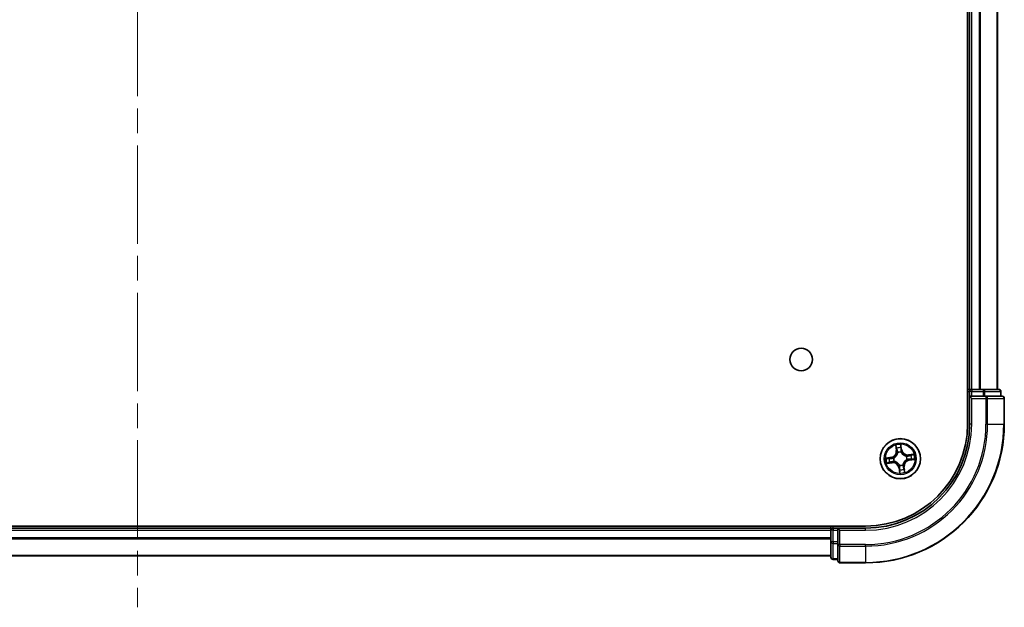
# Model space of a CAD drawing. Units: millimetres. Extents: x 36 to 6743, y 20 to 1144.
# Drawn here: x 1630 to 1772, y 134 to 219 of the extents above; entities that cross this region are included whole.
import ezdxf

# ---------------------------------------------------------------- set-up
doc = ezdxf.new("R2010")
doc.units = ezdxf.units.MM
doc.header["$LTSCALE"] = 2.5
doc.linetypes.add('CHAIN', pattern=[0.3543, 0.2362, -0.0295, 0.0591, -0.0295])
for name, color, linetype, lineweight in [('Centerline (ISO)', 131, 'Continuous', 18), ('Visible (ISO)', 7, 'Continuous', 35), ('Visible Narrow (ISO)', 7, 'Continuous', 25)]:
    doc.layers.add(name, color=color, linetype=linetype, lineweight=lineweight)

msp = doc.modelspace()

# ---------------------------------------------------------------- linework, layer by layer
at = {"layer": 'Centerline (ISO)', "linetype": 'CHAIN', "ltscale": 23.990969}
msp.add_line((1646.7622, 306.9977), (1646.7622, 134.1851), dxfattribs=at)
at = {"layer": 'Visible (ISO)'}
for p, q in [((1766.4622, 280.5914), (1766.4622, 160.5914)), ((1766.7622, 275.5914), (1766.7622, 165.5914)), ((1770.7622, 165.5914), (1770.7622, 275.5914)), ((1766.7622, 165.5914), (1766.4622, 165.5914)), ((1767.0622, 165.5914), (1766.7622, 165.5914)), ((1766.7622, 165.2914), (1766.7622, 164.5914)), ((1768.1217, 165.5914), (1767.0622, 165.5914)), ((1768.3453, 165.5914), (1768.1217, 165.5914)), ((1768.7208, 165.5914), (1768.3453, 165.5914)), ((1770.9622, 165.5914), (1768.7208, 165.5914)), ((1771.2622, 164.5914), (1771.2622, 165.2914)), ((1766.7622, 164.5914), (1766.7622, 160.5914)), ((1766.7622, 164.5914), (1767.0622, 164.2914)), ((1767.0622, 164.5914), (1766.7622, 164.5914)), ((1767.0622, 164.5914), (1768.7208, 164.5914)), ((1769.1217, 164.5914), (1768.7208, 164.5914)), ((1771.4622, 164.5914), (1769.1217, 164.5914)), ((1771.7622, 160.5914), (1771.7622, 164.2914)), ((1751.7622, 145.8914), (1541.7622, 145.8914)), ((1746.7622, 145.5914), (1546.7622, 145.5914)), ((1746.7622, 145.8914), (1746.7622, 145.5914)), ((1746.7622, 145.5914), (1746.7622, 145.2914)), ((1746.7622, 145.2914), (1746.7622, 143.6328)), ((1747.7622, 145.5914), (1747.0622, 145.5914)), ((1748.0622, 145.2914), (1747.7622, 145.5914)), ((1751.7622, 145.5914), (1747.7622, 145.5914)), ((1747.7622, 145.5914), (1747.7622, 145.2914)), ((1747.7622, 143.6328), (1747.7622, 145.2914)), ((1746.7622, 143.6328), (1746.7622, 141.3914)), ((1747.7622, 143.6328), (1747.7622, 143.2319)), ((1747.7622, 143.2319), (1747.7622, 140.8914)), ((1546.7622, 141.5914), (1746.7622, 141.5914)), ((1747.0622, 141.0914), (1747.7622, 141.0914)), ((1748.0622, 140.5914), (1751.7622, 140.5914))]:
    msp.add_line(p, q, dxfattribs=at)
for centre, radius in [((1742.4622, 169.8914), 1.621), ((1756.7622, 155.5914), 2.9)]:
    msp.add_circle(centre, radius, dxfattribs=at)
for centre, radius, start, end in [((1767.0622, 165.2914), 0.3, 90, 180), ((1770.9622, 165.2914), 0.3, 0, 90), ((1771.4622, 164.2914), 0.3, 0, 90), ((1751.7622, 160.5914), 20, 270, 0), ((1751.7622, 160.5914), 15, 270, 0), ((1751.7622, 160.5914), 14.7, 270, 0), ((1747.0622, 145.2914), 0.3, 90, 180), ((1747.0622, 141.3914), 0.3, 180, 270), ((1748.0622, 140.8914), 0.3, 180, 270)]:
    msp.add_arc(centre, radius, start, end, dxfattribs=at)
at = {"layer": 'Visible Narrow (ISO)'}
for p, q in [((1767.0622, 165.5914), (1767.0622, 275.5914)), ((1768.1217, 275.5914), (1768.1217, 165.5914)), ((1768.3522, 165.5914), (1768.3522, 275.5914)), ((1770.6927, 275.5914), (1770.6927, 165.5914)), ((1766.4622, 165.2914), (1766.7622, 165.2914)), ((1767.0622, 165.2914), (1766.7622, 165.2914)), ((1767.0622, 165.5914), (1767.0622, 165.2914)), ((1767.0622, 165.2914), (1768.7208, 165.2914)), ((1767.0622, 164.5914), (1767.0622, 165.2914)), ((1768.7208, 165.5914), (1768.7208, 165.2914)), ((1768.9513, 165.2914), (1768.7208, 165.2914)), ((1768.7208, 165.2914), (1768.7208, 164.5914)), ((1768.9513, 165.2914), (1771.1927, 165.2914)), ((1768.9513, 164.5914), (1768.9513, 165.2914)), ((1771.2622, 165.2914), (1771.1927, 165.2914)), ((1771.1927, 165.2914), (1771.1927, 164.5914)), ((1767.0622, 160.5914), (1767.0622, 164.2914)), ((1767.0622, 164.2914), (1769.1217, 164.2914)), ((1769.1217, 164.5914), (1769.1217, 164.2914)), ((1769.1217, 164.2914), (1769.1217, 160.5914)), ((1769.3522, 164.2914), (1769.1217, 164.2914)), ((1769.3522, 160.5914), (1769.3522, 164.2914)), ((1769.3522, 164.2914), (1771.6927, 164.2914)), ((1771.6927, 164.2914), (1771.6927, 160.5914)), ((1771.7622, 164.2914), (1771.6927, 164.2914)), ((1767.0622, 160.5914), (1766.7622, 160.5914)), ((1769.3522, 160.5914), (1769.1217, 160.5914)), ((1769.3522, 160.5914), (1771.6927, 160.5914)), ((1771.6927, 160.5914), (1771.7622, 160.5914)), ((1756.9846, 156.8796), (1756.8598, 157.6492)), ((1756.0869, 157.5377), (1756.1848, 156.7642)), ((1756.2342, 156.7704), (1756.1727, 157.2567)), ((1756.2342, 156.7704), (1756.1848, 156.7642)), ((1756.2342, 156.7704), (1756.3063, 156.7795)), ((1756.3927, 156.4639), (1756.3844, 156.4835)), ((1756.857, 157.3554), (1756.9354, 156.8716)), ((1756.9354, 156.8716), (1756.8637, 156.86)), ((1756.8724, 156.5539), (1756.87, 156.5327)), ((1756.9354, 156.8716), (1756.9846, 156.8796)), ((1758.7085, 156.2667), (1757.935, 156.1688)), ((1755.474, 155.8138), (1754.7045, 155.689)), ((1754.8159, 154.9162), (1755.5894, 155.014)), ((1754.9982, 155.6862), (1755.482, 155.7646)), ((1755.5832, 155.0634), (1755.0969, 155.0019)), ((1755.482, 155.7646), (1755.474, 155.8138)), ((1755.482, 155.7646), (1755.4936, 155.6929)), ((1755.5832, 155.0634), (1755.5741, 155.1355)), ((1755.5832, 155.0634), (1755.5894, 155.014)), ((1755.7997, 155.7016), (1755.8209, 155.6992)), ((1755.8897, 155.2219), (1755.8701, 155.2136)), ((1757.6347, 155.9609), (1757.6543, 155.9692)), ((1757.7247, 155.4812), (1757.7035, 155.4836)), ((1757.9412, 156.1194), (1757.935, 156.1688)), ((1757.9412, 156.1194), (1758.4275, 156.1809)), ((1757.9412, 156.1194), (1757.9503, 156.0473)), ((1758.0424, 155.4182), (1758.0308, 155.4899)), ((1758.5262, 155.4966), (1758.0424, 155.4182)), ((1758.0424, 155.4182), (1758.0504, 155.369)), ((1758.0504, 155.369), (1758.8199, 155.4938)), ((1756.589, 154.3112), (1756.5398, 154.3033)), ((1756.5398, 154.3033), (1756.6646, 153.5337)), ((1756.589, 154.3112), (1756.6607, 154.3229)), ((1756.6674, 153.8274), (1756.589, 154.3112)), ((1756.652, 154.6289), (1756.6544, 154.6501)), ((1757.1317, 154.7189), (1757.14, 154.6993)), ((1757.2902, 154.4124), (1757.2181, 154.4033)), ((1757.2902, 154.4124), (1757.3396, 154.4186)), ((1757.2902, 154.4124), (1757.3517, 153.9261)), ((1757.4375, 153.6452), (1757.3396, 154.4186)), ((1546.7622, 145.2914), (1746.7622, 145.2914)), ((1747.0622, 145.2914), (1746.7622, 145.2914)), ((1747.0622, 145.5914), (1747.0622, 145.8914)), ((1747.0622, 145.5914), (1747.0622, 145.2914)), ((1747.0622, 143.6328), (1747.0622, 145.2914)), ((1747.0622, 145.2914), (1747.7622, 145.2914)), ((1748.0622, 145.2914), (1751.7622, 145.2914)), ((1748.0622, 143.2319), (1748.0622, 145.2914)), ((1751.7622, 145.2914), (1751.7622, 145.5914)), ((1746.7622, 144.1851), (1546.7622, 144.1851)), ((1546.7622, 144.0314), (1746.7622, 144.0314)), ((1747.0622, 143.6328), (1746.7622, 143.6328)), ((1747.0622, 143.6328), (1747.0622, 143.4023)), ((1747.7622, 143.6328), (1747.0622, 143.6328)), ((1747.0622, 141.1609), (1747.0622, 143.4023)), ((1747.0622, 143.4023), (1747.7622, 143.4023)), ((1748.0622, 143.2319), (1747.7622, 143.2319)), ((1751.7622, 143.2319), (1748.0622, 143.2319)), ((1748.0622, 143.2319), (1748.0622, 143.0015)), ((1748.0622, 143.0015), (1751.7622, 143.0015)), ((1748.0622, 140.6609), (1748.0622, 143.0015)), ((1751.7622, 143.0015), (1751.7622, 143.2319)), ((1751.7622, 143.0015), (1751.7622, 140.6609)), ((1746.7622, 141.6378), (1546.7622, 141.6378)), ((1747.0622, 141.1609), (1747.0622, 141.0914)), ((1747.7622, 141.1609), (1747.0622, 141.1609)), ((1751.7622, 140.6609), (1748.0622, 140.6609)), ((1748.0622, 140.6609), (1748.0622, 140.5914)), ((1751.7622, 140.6609), (1751.7622, 140.5914))]:
    msp.add_line(p, q, dxfattribs=at)
for radius in [2.8677, 2.3092, 2.1415]:
    msp.add_circle((1756.7622, 155.5914), radius, dxfattribs=at)
for centre, radius, start, end in [((1751.7622, 160.5914), 17.3595, 270, 0), ((1751.7622, 160.5914), 19.9305, 270, 0), ((1751.7622, 160.5914), 17.59, 270, 0), ((1751.7622, 160.5914), 15.3, 270, 0), ((1756.7622, 155.5914), 2.0601, 87.283482, 109.134319), ((1755.3373, 156.657), 0.8542, 279.2089, 7.2089), ((1755.3373, 156.657), 0.904, 279.2089, 7.2089), ((1756.7622, 155.5914), 1.6122, 87.90138, 108.516421), ((1756.7622, 155.5914), 0.9688, 83.466945, 112.950856), ((1756.7622, 155.5914), 0.9475, 83.466945, 112.950856), ((1757.8278, 157.0163), 0.904, 189.2089, 277.2089), ((1757.8278, 157.0163), 0.8542, 189.2089, 277.2089), ((1756.7622, 155.5914), 2.0601, 357.283482, 19.134319), ((1756.7622, 155.5914), 2.0601, 177.283482, 199.134319), ((1756.7622, 155.5914), 1.6122, 177.90138, 198.516421), ((1755.6966, 154.1666), 0.904, 9.2089, 97.2089), ((1755.6966, 154.1666), 0.8542, 9.2089, 97.2089), ((1756.7622, 155.5914), 0.9688, 173.466945, 202.950856), ((1756.7622, 155.5914), 0.9475, 173.466945, 202.950856), ((1758.1871, 154.5258), 0.904, 99.2089, 187.2089), ((1758.1871, 154.5258), 0.8542, 99.2089, 187.2089), ((1756.7622, 155.5914), 0.9475, 353.466945, 22.950856), ((1756.7622, 155.5914), 0.9688, 353.466945, 22.950856), ((1756.7622, 155.5914), 1.6122, 357.90138, 18.516421), ((1756.7622, 155.5914), 0.9688, 263.466945, 292.950856), ((1756.7622, 155.5914), 0.9475, 263.466945, 292.950856), ((1756.7622, 155.5914), 2.0601, 267.283482, 289.134319), ((1756.7622, 155.5914), 1.6122, 267.90138, 288.516421)]:
    msp.add_arc(centre, radius, start, end, dxfattribs=at)
for centre, major_axis, ratio, start_param, end_param in [((1768.7208, 165.2914), (0, 0.3), 0.76822128, 4.71238898, 6.28318531), ((1770.9622, 165.2914), (0, 0.3), 0.76822128, 4.71238898, 6.28318531), ((1769.1217, 164.2914), (0, 0.3), 0.76822128, 4.71238898, 6.28318531), ((1771.4622, 164.2914), (0, 0.3), 0.76822128, 4.71238898, 6.28318531), ((1756.2221, 157.2629), (-0.0492, -0.0091), 0.54850665, 4.7835784, 6.17876057), ((1756.2644, 157.0777), (-0.0477, -0.0149), 0.89574018, 4.73044269, 6.08586581), ((1756.3557, 156.7858), (-0.0477, -0.0149), 0.89572054, 4.73483766, 6.08588361), ((1756.4019, 156.4423), (-0.05, 0.0019), 0.87684642, 5.10328313, 6.10089396), ((1756.4019, 156.4423), (-0.0494, 0.0079), 0.41070123, 4.96449783, 6.18744952), ((1756.8078, 157.3474), (0.0497, 0.0052), 0.54850665, 0.10442473, 1.4996069), ((1756.8146, 156.852), (0.05, -0.0008), 0.89572054, 0.1973017, 1.54834765), ((1756.8196, 157.1577), (0.05, -0.0008), 0.89574018, 0.19731949, 1.55274262), ((1756.8673, 156.5094), (0.0451, 0.0216), 0.41070123, 0.09573579, 1.31868747), ((1756.8673, 156.5094), (0.0474, 0.016), 0.87684641, 0.18229136, 1.17990219), ((1755.0062, 155.637), (-0.0052, 0.0497), 0.54850665, 0.10442473, 1.4996069), ((1755.0907, 155.0513), (0.0091, -0.0492), 0.54850665, 4.7835784, 6.17876057), ((1755.1959, 155.6488), (0.0008, 0.05), 0.89574018, 0.19731949, 1.55274262), ((1755.276, 155.0936), (0.0149, -0.0477), 0.89574018, 4.73044269, 6.08586581), ((1755.5016, 155.6438), (0.0008, 0.05), 0.89572054, 0.1973017, 1.54834765), ((1755.5678, 155.1849), (0.0149, -0.0477), 0.89572054, 4.73483766, 6.08588361), ((1755.8442, 155.6965), (-0.016, 0.0474), 0.87684641, 0.18229136, 1.17990219), ((1755.8442, 155.6965), (-0.0216, 0.0451), 0.41070123, 0.09573579, 1.31868747), ((1755.9113, 155.2311), (-0.0019, -0.05), 0.87684642, 5.10328313, 6.10089396), ((1755.9113, 155.2311), (-0.0079, -0.0494), 0.41070123, 4.96449783, 6.18744952), ((1757.6131, 155.9517), (0.0019, 0.05), 0.87684642, 5.10328313, 6.10089396), ((1757.6131, 155.9517), (0.0079, 0.0494), 0.41070123, 4.96449783, 6.18744952), ((1757.6802, 155.4863), (0.0216, -0.0451), 0.41070123, 0.09573579, 1.31868747), ((1757.6802, 155.4863), (0.016, -0.0474), 0.87684641, 0.18229136, 1.17990219), ((1757.9566, 155.9979), (-0.0149, 0.0477), 0.89572054, 4.73483766, 6.08588361), ((1758.0228, 155.539), (-0.0008, -0.05), 0.89572054, 0.1973017, 1.54834765), ((1758.2484, 156.0892), (-0.0149, 0.0477), 0.89574018, 4.73044269, 6.08586581), ((1758.3285, 155.534), (-0.0008, -0.05), 0.89574018, 0.19731949, 1.55274262), ((1758.4337, 156.1315), (-0.0091, 0.0492), 0.54850665, 4.7835784, 6.17876057), ((1758.5182, 155.5458), (0.0052, -0.0497), 0.54850665, 0.10442473, 1.4996069), ((1756.6571, 154.6734), (-0.0474, -0.016), 0.87684641, 0.18229136, 1.17990219), ((1756.6571, 154.6734), (-0.0451, -0.0216), 0.41070123, 0.09573579, 1.31868747), ((1756.7048, 154.0251), (-0.05, 0.0008), 0.89574018, 0.19731949, 1.55274262), ((1756.7098, 154.3308), (-0.05, 0.0008), 0.89572054, 0.1973017, 1.54834765), ((1756.7166, 153.8354), (-0.0497, -0.0052), 0.54850665, 0.10442473, 1.4996069), ((1757.1225, 154.7405), (0.0494, -0.0079), 0.41070123, 4.96449783, 6.18744952), ((1757.1225, 154.7405), (0.05, -0.0019), 0.87684642, 5.10328313, 6.10089396), ((1757.1687, 154.397), (0.0477, 0.0149), 0.89572054, 4.73483766, 6.08588361), ((1757.26, 154.1052), (0.0477, 0.0149), 0.89574018, 4.73044269, 6.08586581), ((1757.3023, 153.9199), (0.0492, 0.0091), 0.54850665, 4.7835784, 6.17876057), ((1747.0622, 143.6328), (-0.3, 0), 0.76822128, 0, 1.57079633), ((1748.0622, 143.2319), (-0.3, 0), 0.76822128, 0, 1.57079633), ((1747.0622, 141.3914), (-0.3, 0), 0.76822128, 0, 1.57079633), ((1748.0622, 140.8914), (-0.3, 0), 0.76822128, 0, 1.57079633)]:
    msp.add_ellipse(centre, major_axis=major_axis, ratio=ratio, start_param=start_param, end_param=end_param, dxfattribs=at)
for points, knots in [([(1756.8598, 157.6492), (1756.8507, 157.6184), (1756.8414, 157.5873), (1756.8226, 157.5174), (1756.8137, 157.479), (1756.8068, 157.4188), (1756.806, 157.3962), (1756.8085, 157.375)], [-0.0003383294, -0.0003383294, -0.0003383294, -0.0003383294, 0.0102009359, 0.0102009359, 0.0236501899, 0.0236501899, 0.0320559737, 0.0320559737, 0.0320559737, 0.0320559737]), ([(1756.857, 157.3554), (1756.8539, 157.3786), (1756.8524, 157.403), (1756.8507, 157.4679), (1756.852, 157.5089), (1756.8556, 157.5834), (1756.8577, 157.6165), (1756.8598, 157.6492)], [-0.0320559737, -0.0320559737, -0.0320559737, -0.0320559737, -0.0236501899, -0.0236501899, -0.0102009359, -0.0102009359, 0.0003383294, 0.0003383294, 0.0003383294, 0.0003383294]), ([(1755.8209, 155.6992), (1755.8359, 155.7066), (1755.8508, 155.7144), (1755.9406, 155.7642), (1756.0129, 155.8168), (1756.1218, 155.9213), (1756.1615, 155.9661), (1756.1972, 156.0139), (1756.233, 156.0618), (1756.2648, 156.1125), (1756.3342, 156.2464), (1756.3642, 156.3307), (1756.3866, 156.4309), (1756.3899, 156.4474), (1756.3927, 156.4639)], [-0.174866013, -0.174866013, -0.174866013, -0.174866013, -0.16940495, -0.16940495, -0.141674077, -0.141674077, -0.124342281, -0.124342281, -0.124342281, -0.107010485, -0.107010485, -0.079279611, -0.079279611, -0.073818549, -0.073818549, -0.073818549, -0.073818549]), ([(1756.3531, 156.4521), (1756.3506, 156.4365), (1756.3477, 156.4208), (1756.3279, 156.3258), (1756.3011, 156.2462), (1756.2381, 156.1209), (1756.2092, 156.0739), (1756.1762, 156.0297), (1756.1431, 155.9855), (1756.1061, 155.9444), (1756.0038, 155.8487), (1755.935, 155.8005), (1755.8494, 155.7546), (1755.8352, 155.7474), (1755.8209, 155.7406)], [0.073818549, 0.073818549, 0.073818549, 0.073818549, 0.079279611, 0.079279611, 0.107010485, 0.107010485, 0.124342281, 0.124342281, 0.124342281, 0.141674077, 0.141674077, 0.16940495, 0.16940495, 0.174866013, 0.174866013, 0.174866013, 0.174866013]), ([(1756.2136, 157.2892), (1756.2111, 157.304), (1756.2068, 157.3191), (1756.1925, 157.3584), (1756.1808, 157.3826), (1756.1559, 157.4282), (1756.1431, 157.4496), (1756.1158, 157.4933), (1756.1013, 157.5156), (1756.0869, 157.5377)], [0, 0, 0, 0, 0.0059340385, 0.0059340385, 0.0154285, 0.0154285, 0.0237449879, 0.0237449879, 0.0323943032, 0.0323943032, 0.0323943032, 0.0323943032]), ([(1756.0869, 157.5377), (1756.0962, 157.5124), (1756.1055, 157.4869), (1756.1232, 157.437), (1756.1315, 157.4126), (1756.1481, 157.3609), (1756.1561, 157.3336), (1756.1667, 157.2897), (1756.1701, 157.273), (1756.1727, 157.2567)], [-0.0323943032, -0.0323943032, -0.0323943032, -0.0323943032, -0.0237449879, -0.0237449879, -0.0154285, -0.0154285, -0.0059340385, -0.0059340385, 0, 0, 0, 0]), ([(1756.1727, 157.2567), (1756.1801, 157.217), (1756.1874, 157.1808), (1756.2017, 157.1183), (1756.2086, 157.0919), (1756.215, 157.0714)], [0, 0, 0, 0, 0.014491423, 0.014491423, 0.0289828459, 0.0289828459, 0.0289828459, 0.0289828459]), ([(1756.2502, 157.1201), (1756.2444, 157.1388), (1756.2384, 157.1628), (1756.226, 157.2199), (1756.2198, 157.2529), (1756.2136, 157.2892)], [-0.0289828459, -0.0289828459, -0.0289828459, -0.0289828459, -0.014491423, -0.014491423, 0, 0, 0, 0]), ([(1756.215, 157.0714), (1756.2302, 157.0228), (1756.2454, 156.9741), (1756.2758, 156.8768), (1756.2911, 156.8282), (1756.3063, 156.7795)], [0, 0, 0, 0, 0.0343899271, 0.0343899271, 0.0687798542, 0.0687798542, 0.0687798542, 0.0687798542]), ([(1756.3412, 156.8282), (1756.3261, 156.8769), (1756.3109, 156.9255), (1756.2806, 157.0228), (1756.2654, 157.0715), (1756.2502, 157.1201)], [-0.0687798542, -0.0687798542, -0.0687798542, -0.0687798542, -0.0343899271, -0.0343899271, 0, 0, 0, 0]), ([(1756.3063, 156.7795), (1756.3276, 156.7135), (1756.342, 156.6452), (1756.3528, 156.5345), (1756.3544, 156.494), (1756.3531, 156.4521)], [0, 0, 0, 0, 0.0491206273, 0.0491206273, 0.0764653604, 0.0764653604, 0.0764653604, 0.0764653604]), ([(1756.3844, 156.4835), (1756.387, 156.5277), (1756.3863, 156.5703), (1756.3772, 156.6868), (1756.3629, 156.7587), (1756.3412, 156.8282)], [-0.0764653604, -0.0764653604, -0.0764653604, -0.0764653604, -0.0491206273, -0.0491206273, 0, 0, 0, 0]), ([(1756.8085, 157.375), (1756.8129, 157.3387), (1756.8162, 157.3055), (1756.8205, 157.2471), (1756.8215, 157.2222), (1756.8212, 157.2025)], [-0.0289828459, -0.0289828459, -0.0289828459, -0.0289828459, -0.0145850634, -0.0145850634, 0, 0, 0, 0]), ([(1756.8164, 156.8967), (1756.8153, 156.824), (1756.8219, 156.751), (1756.8461, 156.6366), (1756.8575, 156.5955), (1756.8724, 156.5539)], [-0.0982412545, -0.0982412545, -0.0982412545, -0.0982412545, -0.0491206273, -0.0491206273, -0.0217758941, -0.0217758941, -0.0217758941, -0.0217758941]), ([(1756.8212, 157.2025), (1756.8204, 157.1515), (1756.8196, 157.1006), (1756.818, 156.9987), (1756.8172, 156.9477), (1756.8164, 156.8967)], [-0.0687798542, -0.0687798542, -0.0687798542, -0.0687798542, -0.0343899271, -0.0343899271, 0, 0, 0, 0]), ([(1756.8688, 157.1657), (1756.8691, 157.1873), (1756.8683, 157.2148), (1756.8643, 157.2789), (1756.8611, 157.3155), (1756.857, 157.3554)], [0, 0, 0, 0, 0.0145850634, 0.0145850634, 0.0289828459, 0.0289828459, 0.0289828459, 0.0289828459]), ([(1756.9114, 156.5327), (1756.8983, 156.5724), (1756.8883, 156.6117), (1756.8674, 156.721), (1756.862, 156.7906), (1756.8637, 156.86)], [0.0217758941, 0.0217758941, 0.0217758941, 0.0217758941, 0.0491206273, 0.0491206273, 0.0982412545, 0.0982412545, 0.0982412545, 0.0982412545]), ([(1756.8637, 156.86), (1756.8646, 156.9109), (1756.8654, 156.9619), (1756.8671, 157.0638), (1756.8679, 157.1148), (1756.8688, 157.1657)], [0, 0, 0, 0, 0.0343899271, 0.0343899271, 0.0687798542, 0.0687798542, 0.0687798542, 0.0687798542]), ([(1756.87, 156.5327), (1756.8774, 156.5177), (1756.8852, 156.5029), (1756.935, 156.413), (1756.9876, 156.3407), (1757.0921, 156.2318), (1757.1368, 156.1922), (1757.1847, 156.1564), (1757.2326, 156.1206), (1757.2833, 156.0888), (1757.4172, 156.0194), (1757.5015, 155.9894), (1757.6017, 155.967), (1757.6182, 155.9637), (1757.6347, 155.9609)], [-0.174866013, -0.174866013, -0.174866013, -0.174866013, -0.16940495, -0.16940495, -0.141674077, -0.141674077, -0.124342281, -0.124342281, -0.124342281, -0.107010485, -0.107010485, -0.079279611, -0.079279611, -0.073818549, -0.073818549, -0.073818549, -0.073818549]), ([(1757.6229, 156.0005), (1757.6073, 156.003), (1757.5916, 156.0059), (1757.4966, 156.0258), (1757.417, 156.0525), (1757.2917, 156.1155), (1757.2446, 156.1444), (1757.2005, 156.1775), (1757.1563, 156.2105), (1757.1152, 156.2475), (1757.0195, 156.3498), (1756.9713, 156.4186), (1756.9254, 156.5042), (1756.9182, 156.5184), (1756.9114, 156.5327)], [0.073818549, 0.073818549, 0.073818549, 0.073818549, 0.079279611, 0.079279611, 0.107010485, 0.107010485, 0.124342281, 0.124342281, 0.124342281, 0.141674077, 0.141674077, 0.16940495, 0.16940495, 0.174866013, 0.174866013, 0.174866013, 0.174866013]), ([(1758.7085, 156.2667), (1758.6832, 156.2574), (1758.6577, 156.2481), (1758.6078, 156.2304), (1758.5834, 156.2221), (1758.5317, 156.2055), (1758.5044, 156.1975), (1758.4605, 156.1869), (1758.4438, 156.1835), (1758.4275, 156.1809)], [-0.0323943032, -0.0323943032, -0.0323943032, -0.0323943032, -0.0237449879, -0.0237449879, -0.0154285, -0.0154285, -0.0059340385, -0.0059340385, 0, 0, 0, 0]), ([(1758.46, 156.14), (1758.4748, 156.1425), (1758.4899, 156.1468), (1758.5292, 156.1611), (1758.5534, 156.1728), (1758.599, 156.1977), (1758.6204, 156.2105), (1758.6641, 156.2378), (1758.6864, 156.2523), (1758.7085, 156.2667)], [0, 0, 0, 0, 0.0059340385, 0.0059340385, 0.0154285, 0.0154285, 0.0237449879, 0.0237449879, 0.0323943032, 0.0323943032, 0.0323943032, 0.0323943032]), ([(1754.9982, 155.6862), (1754.975, 155.6831), (1754.9506, 155.6816), (1754.8857, 155.6799), (1754.8447, 155.6812), (1754.7702, 155.6848), (1754.7372, 155.6869), (1754.7045, 155.689)], [-0.0320559737, -0.0320559737, -0.0320559737, -0.0320559737, -0.0236501899, -0.0236501899, -0.0102009359, -0.0102009359, 0.0003383294, 0.0003383294, 0.0003383294, 0.0003383294]), ([(1754.7045, 155.689), (1754.7352, 155.6799), (1754.7663, 155.6706), (1754.8362, 155.6518), (1754.8746, 155.6429), (1754.9349, 155.636), (1754.9574, 155.6352), (1754.9786, 155.6378)], [-0.0003383294, -0.0003383294, -0.0003383294, -0.0003383294, 0.0102009359, 0.0102009359, 0.0236501899, 0.0236501899, 0.0320559737, 0.0320559737, 0.0320559737, 0.0320559737]), ([(1755.0644, 155.0428), (1755.0496, 155.0403), (1755.0345, 155.036), (1754.9952, 155.0218), (1754.971, 155.01), (1754.9254, 154.9851), (1754.904, 154.9723), (1754.8603, 154.945), (1754.838, 154.9305), (1754.8159, 154.9162)], [0, 0, 0, 0, 0.0059340385, 0.0059340385, 0.0154285, 0.0154285, 0.0237449879, 0.0237449879, 0.0323943032, 0.0323943032, 0.0323943032, 0.0323943032]), ([(1754.8159, 154.9162), (1754.8412, 154.9254), (1754.8667, 154.9347), (1754.9166, 154.9524), (1754.941, 154.9608), (1754.9927, 154.9773), (1755.02, 154.9853), (1755.0639, 154.9959), (1755.0806, 154.9994), (1755.0969, 155.0019)], [-0.0323943032, -0.0323943032, -0.0323943032, -0.0323943032, -0.0237449879, -0.0237449879, -0.0154285, -0.0154285, -0.0059340385, -0.0059340385, 0, 0, 0, 0]), ([(1754.9786, 155.6378), (1755.0149, 155.6421), (1755.0481, 155.6454), (1755.1065, 155.6497), (1755.1315, 155.6507), (1755.1511, 155.6504)], [-0.0289828459, -0.0289828459, -0.0289828459, -0.0289828459, -0.0145850634, -0.0145850634, 0, 0, 0, 0]), ([(1755.1879, 155.698), (1755.1663, 155.6983), (1755.1388, 155.6975), (1755.0747, 155.6935), (1755.0381, 155.6903), (1754.9982, 155.6862)], [0, 0, 0, 0, 0.0145850634, 0.0145850634, 0.0289828459, 0.0289828459, 0.0289828459, 0.0289828459]), ([(1755.2335, 155.0794), (1755.2148, 155.0736), (1755.1908, 155.0676), (1755.1337, 155.0553), (1755.1007, 155.049), (1755.0644, 155.0428)], [-0.0289828459, -0.0289828459, -0.0289828459, -0.0289828459, -0.014491423, -0.014491423, 0, 0, 0, 0]), ([(1755.0969, 155.0019), (1755.1366, 155.0093), (1755.1728, 155.0166), (1755.2353, 155.0309), (1755.2617, 155.0378), (1755.2822, 155.0442)], [0, 0, 0, 0, 0.014491423, 0.014491423, 0.0289828459, 0.0289828459, 0.0289828459, 0.0289828459]), ([(1755.1511, 155.6504), (1755.2021, 155.6496), (1755.253, 155.6488), (1755.3549, 155.6472), (1755.4059, 155.6464), (1755.4569, 155.6456)], [-0.0687798542, -0.0687798542, -0.0687798542, -0.0687798542, -0.0343899271, -0.0343899271, 0, 0, 0, 0]), ([(1755.4936, 155.6929), (1755.4427, 155.6938), (1755.3917, 155.6946), (1755.2898, 155.6963), (1755.2388, 155.6971), (1755.1879, 155.698)], [0, 0, 0, 0, 0.0343899271, 0.0343899271, 0.0687798542, 0.0687798542, 0.0687798542, 0.0687798542]), ([(1755.5254, 155.1705), (1755.4768, 155.1553), (1755.4281, 155.1401), (1755.3308, 155.1098), (1755.2821, 155.0946), (1755.2335, 155.0794)], [-0.0687798542, -0.0687798542, -0.0687798542, -0.0687798542, -0.0343899271, -0.0343899271, 0, 0, 0, 0]), ([(1755.2822, 155.0442), (1755.3308, 155.0594), (1755.3795, 155.0746), (1755.4768, 155.1051), (1755.5254, 155.1203), (1755.5741, 155.1355)], [0, 0, 0, 0, 0.0343899271, 0.0343899271, 0.0687798542, 0.0687798542, 0.0687798542, 0.0687798542]), ([(1755.4569, 155.6456), (1755.5297, 155.6445), (1755.6026, 155.6511), (1755.717, 155.6753), (1755.7581, 155.6867), (1755.7997, 155.7016)], [-0.0982412545, -0.0982412545, -0.0982412545, -0.0982412545, -0.0491206273, -0.0491206273, -0.0217758941, -0.0217758941, -0.0217758941, -0.0217758941]), ([(1755.8209, 155.7406), (1755.7812, 155.7275), (1755.7419, 155.7175), (1755.6326, 155.6966), (1755.563, 155.6912), (1755.4936, 155.6929)], [0.0217758941, 0.0217758941, 0.0217758941, 0.0217758941, 0.0491206273, 0.0491206273, 0.0982412545, 0.0982412545, 0.0982412545, 0.0982412545]), ([(1755.8701, 155.2136), (1755.826, 155.2162), (1755.7833, 155.2155), (1755.6668, 155.2064), (1755.5949, 155.1921), (1755.5254, 155.1705)], [-0.0764653604, -0.0764653604, -0.0764653604, -0.0764653604, -0.0491206273, -0.0491206273, 0, 0, 0, 0]), ([(1755.5741, 155.1355), (1755.6401, 155.1568), (1755.7084, 155.1712), (1755.8192, 155.1821), (1755.8596, 155.1836), (1755.9015, 155.1823)], [0, 0, 0, 0, 0.0491206273, 0.0491206273, 0.0764653604, 0.0764653604, 0.0764653604, 0.0764653604]), ([(1756.6544, 154.6501), (1756.647, 154.6651), (1756.6392, 154.68), (1756.5894, 154.7698), (1756.5368, 154.8421), (1756.4323, 154.951), (1756.3876, 154.9907), (1756.3397, 155.0265), (1756.2918, 155.0622), (1756.2411, 155.094), (1756.1072, 155.1634), (1756.0229, 155.1934), (1755.9227, 155.2158), (1755.9062, 155.2191), (1755.8897, 155.2219)], [-0.174866013, -0.174866013, -0.174866013, -0.174866013, -0.16940495, -0.16940495, -0.141674077, -0.141674077, -0.124342281, -0.124342281, -0.124342281, -0.107010485, -0.107010485, -0.079279611, -0.079279611, -0.073818549, -0.073818549, -0.073818549, -0.073818549]), ([(1755.9015, 155.1823), (1755.9171, 155.1798), (1755.9328, 155.1769), (1756.0278, 155.1571), (1756.1074, 155.1303), (1756.2327, 155.0673), (1756.2798, 155.0384), (1756.3239, 155.0054), (1756.3681, 154.9723), (1756.4092, 154.9353), (1756.5049, 154.833), (1756.5531, 154.7642), (1756.599, 154.6786), (1756.6062, 154.6644), (1756.613, 154.6502)], [0.073818549, 0.073818549, 0.073818549, 0.073818549, 0.079279611, 0.079279611, 0.107010485, 0.107010485, 0.124342281, 0.124342281, 0.124342281, 0.141674077, 0.141674077, 0.16940495, 0.16940495, 0.174866013, 0.174866013, 0.174866013, 0.174866013]), ([(1757.7035, 155.4836), (1757.6885, 155.4762), (1757.6736, 155.4684), (1757.5838, 155.4186), (1757.5115, 155.366), (1757.4026, 155.2615), (1757.3629, 155.2168), (1757.3272, 155.1689), (1757.2914, 155.121), (1757.2596, 155.0703), (1757.1902, 154.9364), (1757.1602, 154.8521), (1757.1378, 154.7519), (1757.1345, 154.7354), (1757.1317, 154.7189)], [-0.174866013, -0.174866013, -0.174866013, -0.174866013, -0.16940495, -0.16940495, -0.141674077, -0.141674077, -0.124342281, -0.124342281, -0.124342281, -0.107010485, -0.107010485, -0.079279611, -0.079279611, -0.073818549, -0.073818549, -0.073818549, -0.073818549]), ([(1757.1713, 154.7307), (1757.1738, 154.7463), (1757.1767, 154.762), (1757.1965, 154.857), (1757.2233, 154.9366), (1757.2863, 155.0619), (1757.3152, 155.109), (1757.3482, 155.1531), (1757.3813, 155.1973), (1757.4183, 155.2384), (1757.5206, 155.3342), (1757.5894, 155.3823), (1757.675, 155.4282), (1757.6892, 155.4354), (1757.7035, 155.4422)], [0.073818549, 0.073818549, 0.073818549, 0.073818549, 0.079279611, 0.079279611, 0.107010485, 0.107010485, 0.124342281, 0.124342281, 0.124342281, 0.141674077, 0.141674077, 0.16940495, 0.16940495, 0.174866013, 0.174866013, 0.174866013, 0.174866013]), ([(1757.9503, 156.0473), (1757.8843, 156.0261), (1757.816, 156.0116), (1757.7052, 156.0008), (1757.6647, 155.9992), (1757.6229, 156.0005)], [0, 0, 0, 0, 0.0491206273, 0.0491206273, 0.0764653604, 0.0764653604, 0.0764653604, 0.0764653604]), ([(1757.6543, 155.9692), (1757.6984, 155.9667), (1757.7411, 155.9673), (1757.8576, 155.9765), (1757.9295, 155.9907), (1757.999, 156.0124)], [-0.0764653604, -0.0764653604, -0.0764653604, -0.0764653604, -0.0491206273, -0.0491206273, 0, 0, 0, 0]), ([(1757.7035, 155.4422), (1757.7432, 155.4553), (1757.7825, 155.4653), (1757.8918, 155.4862), (1757.9614, 155.4916), (1758.0308, 155.4899)], [0.0217758941, 0.0217758941, 0.0217758941, 0.0217758941, 0.0491206273, 0.0491206273, 0.0982412545, 0.0982412545, 0.0982412545, 0.0982412545]), ([(1758.0675, 155.5372), (1757.9947, 155.5383), (1757.9218, 155.5317), (1757.8074, 155.5075), (1757.7663, 155.4961), (1757.7247, 155.4812)], [-0.0982412545, -0.0982412545, -0.0982412545, -0.0982412545, -0.0491206273, -0.0491206273, -0.0217758941, -0.0217758941, -0.0217758941, -0.0217758941]), ([(1758.2422, 156.1386), (1758.1936, 156.1234), (1758.1449, 156.1082), (1758.0476, 156.0778), (1757.999, 156.0626), (1757.9503, 156.0473)], [0, 0, 0, 0, 0.0343899271, 0.0343899271, 0.0687798542, 0.0687798542, 0.0687798542, 0.0687798542]), ([(1757.999, 156.0124), (1758.0476, 156.0275), (1758.0963, 156.0427), (1758.1936, 156.073), (1758.2423, 156.0882), (1758.2909, 156.1034)], [-0.0687798542, -0.0687798542, -0.0687798542, -0.0687798542, -0.0343899271, -0.0343899271, 0, 0, 0, 0]), ([(1758.0308, 155.4899), (1758.0817, 155.489), (1758.1327, 155.4882), (1758.2346, 155.4865), (1758.2855, 155.4857), (1758.3365, 155.4848)], [0, 0, 0, 0, 0.0343899271, 0.0343899271, 0.0687798542, 0.0687798542, 0.0687798542, 0.0687798542]), ([(1758.3733, 155.5324), (1758.3223, 155.5332), (1758.2714, 155.534), (1758.1695, 155.5356), (1758.1185, 155.5364), (1758.0675, 155.5372)], [-0.0687798542, -0.0687798542, -0.0687798542, -0.0687798542, -0.0343899271, -0.0343899271, 0, 0, 0, 0]), ([(1758.4275, 156.1809), (1758.3878, 156.1736), (1758.3516, 156.1662), (1758.2891, 156.1519), (1758.2627, 156.145), (1758.2422, 156.1386)], [0, 0, 0, 0, 0.014491423, 0.014491423, 0.0289828459, 0.0289828459, 0.0289828459, 0.0289828459]), ([(1758.2909, 156.1034), (1758.3096, 156.1092), (1758.3336, 156.1152), (1758.3907, 156.1276), (1758.4237, 156.1338), (1758.46, 156.14)], [-0.0289828459, -0.0289828459, -0.0289828459, -0.0289828459, -0.014491423, -0.014491423, 0, 0, 0, 0]), ([(1758.3365, 155.4848), (1758.3581, 155.4845), (1758.3856, 155.4853), (1758.4497, 155.4893), (1758.4863, 155.4925), (1758.5262, 155.4966)], [0, 0, 0, 0, 0.0145850634, 0.0145850634, 0.0289828459, 0.0289828459, 0.0289828459, 0.0289828459]), ([(1758.5458, 155.5451), (1758.5095, 155.5407), (1758.4763, 155.5374), (1758.4179, 155.5331), (1758.3929, 155.5321), (1758.3733, 155.5324)], [-0.0289828459, -0.0289828459, -0.0289828459, -0.0289828459, -0.0145850634, -0.0145850634, 0, 0, 0, 0]), ([(1758.5262, 155.4966), (1758.5494, 155.4997), (1758.5738, 155.5012), (1758.6387, 155.5029), (1758.6797, 155.5016), (1758.7542, 155.498), (1758.7872, 155.4959), (1758.8199, 155.4938)], [-0.0320559737, -0.0320559737, -0.0320559737, -0.0320559737, -0.0236501899, -0.0236501899, -0.0102009359, -0.0102009359, 0.0003383294, 0.0003383294, 0.0003383294, 0.0003383294]), ([(1758.8199, 155.4938), (1758.7892, 155.5029), (1758.7581, 155.5122), (1758.6882, 155.531), (1758.6498, 155.54), (1758.5895, 155.5468), (1758.567, 155.5476), (1758.5458, 155.5451)], [-0.0003383294, -0.0003383294, -0.0003383294, -0.0003383294, 0.0102009359, 0.0102009359, 0.0236501899, 0.0236501899, 0.0320559737, 0.0320559737, 0.0320559737, 0.0320559737]), ([(1756.613, 154.6502), (1756.6261, 154.6104), (1756.6361, 154.5711), (1756.657, 154.4618), (1756.6624, 154.3922), (1756.6607, 154.3229)], [0.0217758941, 0.0217758941, 0.0217758941, 0.0217758941, 0.0491206273, 0.0491206273, 0.0982412545, 0.0982412545, 0.0982412545, 0.0982412545]), ([(1756.708, 154.2861), (1756.7091, 154.3589), (1756.7025, 154.4318), (1756.6783, 154.5462), (1756.6669, 154.5873), (1756.652, 154.6289)], [-0.0982412545, -0.0982412545, -0.0982412545, -0.0982412545, -0.0491206273, -0.0491206273, -0.0217758941, -0.0217758941, -0.0217758941, -0.0217758941]), ([(1756.6556, 154.0171), (1756.6553, 153.9955), (1756.6561, 153.968), (1756.6601, 153.9039), (1756.6633, 153.8673), (1756.6674, 153.8274)], [0, 0, 0, 0, 0.0145850634, 0.0145850634, 0.0289828459, 0.0289828459, 0.0289828459, 0.0289828459]), ([(1756.6607, 154.3229), (1756.6598, 154.2719), (1756.659, 154.2209), (1756.6573, 154.119), (1756.6565, 154.0681), (1756.6556, 154.0171)], [0, 0, 0, 0, 0.0343899271, 0.0343899271, 0.0687798542, 0.0687798542, 0.0687798542, 0.0687798542]), ([(1756.6674, 153.8274), (1756.6705, 153.8042), (1756.672, 153.7798), (1756.6737, 153.7149), (1756.6724, 153.6739), (1756.6688, 153.5994), (1756.6667, 153.5664), (1756.6646, 153.5337)], [-0.0320559737, -0.0320559737, -0.0320559737, -0.0320559737, -0.0236501899, -0.0236501899, -0.0102009359, -0.0102009359, 0.0003383294, 0.0003383294, 0.0003383294, 0.0003383294]), ([(1756.6646, 153.5337), (1756.6737, 153.5644), (1756.683, 153.5955), (1756.7018, 153.6654), (1756.7107, 153.7038), (1756.7176, 153.7641), (1756.7184, 153.7866), (1756.7159, 153.8078)], [-0.0003383294, -0.0003383294, -0.0003383294, -0.0003383294, 0.0102009359, 0.0102009359, 0.0236501899, 0.0236501899, 0.0320559737, 0.0320559737, 0.0320559737, 0.0320559737]), ([(1756.7159, 153.8078), (1756.7115, 153.8441), (1756.7082, 153.8774), (1756.7039, 153.9357), (1756.7029, 153.9607), (1756.7032, 153.9803)], [-0.0289828459, -0.0289828459, -0.0289828459, -0.0289828459, -0.0145850634, -0.0145850634, 0, 0, 0, 0]), ([(1756.7032, 153.9803), (1756.704, 154.0313), (1756.7048, 154.0822), (1756.7064, 154.1842), (1756.7072, 154.2351), (1756.708, 154.2861)], [-0.0687798542, -0.0687798542, -0.0687798542, -0.0687798542, -0.0343899271, -0.0343899271, 0, 0, 0, 0]), ([(1757.14, 154.6993), (1757.1374, 154.6552), (1757.1381, 154.6125), (1757.1472, 154.496), (1757.1615, 154.4241), (1757.1831, 154.3546)], [-0.0764653604, -0.0764653604, -0.0764653604, -0.0764653604, -0.0491206273, -0.0491206273, 0, 0, 0, 0]), ([(1757.2181, 154.4033), (1757.1968, 154.4693), (1757.1824, 154.5376), (1757.1716, 154.6484), (1757.17, 154.6889), (1757.1713, 154.7307)], [0, 0, 0, 0, 0.0491206273, 0.0491206273, 0.0764653604, 0.0764653604, 0.0764653604, 0.0764653604]), ([(1757.1831, 154.3546), (1757.1983, 154.306), (1757.2135, 154.2573), (1757.2438, 154.16), (1757.259, 154.1113), (1757.2742, 154.0627)], [-0.0687798542, -0.0687798542, -0.0687798542, -0.0687798542, -0.0343899271, -0.0343899271, 0, 0, 0, 0]), ([(1757.3094, 154.1114), (1757.2942, 154.1601), (1757.279, 154.2087), (1757.2485, 154.306), (1757.2333, 154.3546), (1757.2181, 154.4033)], [0, 0, 0, 0, 0.0343899271, 0.0343899271, 0.0687798542, 0.0687798542, 0.0687798542, 0.0687798542]), ([(1757.2742, 154.0627), (1757.28, 154.044), (1757.286, 154.02), (1757.2984, 153.9629), (1757.3046, 153.9299), (1757.3108, 153.8936)], [-0.0289828459, -0.0289828459, -0.0289828459, -0.0289828459, -0.014491423, -0.014491423, 0, 0, 0, 0]), ([(1757.3517, 153.9261), (1757.3443, 153.9658), (1757.337, 154.002), (1757.3227, 154.0645), (1757.3158, 154.0909), (1757.3094, 154.1114)], [0, 0, 0, 0, 0.014491423, 0.014491423, 0.0289828459, 0.0289828459, 0.0289828459, 0.0289828459]), ([(1757.3108, 153.8936), (1757.3133, 153.8788), (1757.3176, 153.8637), (1757.3319, 153.8244), (1757.3436, 153.8002), (1757.3685, 153.7546), (1757.3813, 153.7332), (1757.4086, 153.6895), (1757.4231, 153.6672), (1757.4375, 153.6452)], [0, 0, 0, 0, 0.0059340385, 0.0059340385, 0.0154285, 0.0154285, 0.0237449879, 0.0237449879, 0.0323943032, 0.0323943032, 0.0323943032, 0.0323943032]), ([(1757.4375, 153.6452), (1757.4282, 153.6704), (1757.4189, 153.6959), (1757.4012, 153.7458), (1757.3928, 153.7702), (1757.3763, 153.8219), (1757.3683, 153.8492), (1757.3577, 153.8931), (1757.3543, 153.9098), (1757.3517, 153.9261)], [-0.0323943032, -0.0323943032, -0.0323943032, -0.0323943032, -0.0237449879, -0.0237449879, -0.0154285, -0.0154285, -0.0059340385, -0.0059340385, 0, 0, 0, 0])]:
    msp.add_open_spline(points, degree=3, knots=knots, dxfattribs=at)

doc.saveas('drawing.dxf')
